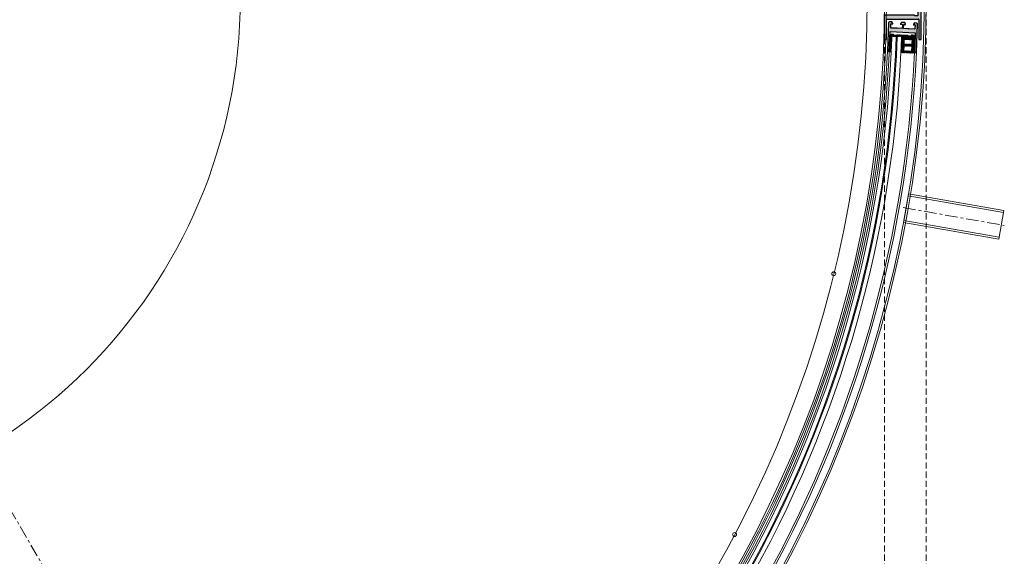
# Model space of a CAD drawing. Units: inches. Extents: x 0 to 11067, y 0 to 7826.
# Drawn here: x 2200 to 3216, y 1958 to 2512 of the extents above; entities that cross this region are included whole.
import ezdxf

# ---------------------------------------------------------------- set-up
doc = ezdxf.new("R2010")
doc.units = ezdxf.units.IN
doc.header["$MEASUREMENT"] = 0
doc.linetypes.add('CENTER', pattern=[22, 13, -3, 3, -3])
doc.linetypes.add('HIDDEN', pattern=[9.525, 6.35, -3.175])
for name, color, linetype, lineweight in [('GEZE 13', 6, 'Continuous', 13), ('GEZE ALU 13', 6, 'Continuous', 13), ('GEZE ALU 18', 1, 'Continuous', 18), ('GEZE ALU 25', 7, 'Continuous', 25), ('GEZE darkgray', 8, 'Continuous', 9), ('GEZE GLAS 13', 6, 'Continuous', 13), ('GEZE light gray', 9, 'Continuous', 9)]:
    doc.layers.add(name, color=color, linetype=linetype, lineweight=lineweight)
doc.styles.get("Standard").update_dxf_attribs({"font": 'arial.ttf'})
doc.dimstyles.new('GEZE 25', dxfattribs={"dimtxt": 5, "dimasz": 5, "dimexe": 2, "dimexo": 3, "dimgap": 2, "dimtad": 1, "dimdec": 1, "dimdsep": 46, "dimtxsty": 'Standard', "dimcen": -0.1, "dimclrd": 6, "dimclre": 8, "dimclrt": 7, "dimadec": 0, "dimazin": 0, "dimtfac": 0.03, "dimtdec": 1, "dimtix": 1, "dimtmove": 0, "dimatfit": 0, "dimfxl": 2, "dimtolj": 1, "dimlwd": -1, "dimlwe": 5, "dimarcsym": 0})

# ---------------------------------------------------------------- blocks, each defined once
blk = doc.blocks.new('70519-2-0343__13', base_point=(2125.5, 3304.1))
at = {"layer": 'GEZE light gray'}
h = blk.add_hatch(color=256, dxfattribs=at)
h.dxf.hatch_style = 1
h.paths.add_polyline_path([(2163.5, 3389.1), (2161.1, 3389.1), (2161.1, 3368.6, -0.414214), (2160.6, 3368.1), (2128.4, 3368.1, -0.414214), (2127.9, 3368.6), (2127.9, 3389.1), (2125.5, 3389.1), (2125.5, 3365.5), (2125.5, 3364.8), (2126.7, 3364.1), (2142, 3364.1), (2156, 3364.1), (2156.2, 3364.1), (2156.5, 3364.1), (2156.5, 3364.4, -0.414214), (2156.7, 3364.6), (2156.8, 3364.6), (2157.8, 3364.6), (2159.9, 3364.6, -0.414214), (2160.1, 3364.4), (2160.1, 3328.8, -0.414214), (2159.9, 3328.6), (2157.8, 3328.6), (2156.8, 3328.6), (2156.7, 3328.6, -0.414214), (2156.5, 3328.8), (2156.5, 3329.1), (2156.2, 3329.1), (2156, 3329.1), (2142, 3329.1), (2126.7, 3329.1), (2125.5, 3328.4), (2125.5, 3327.7), (2125.5, 3304.1), (2127.9, 3304.1), (2127.9, 3324.6, -0.414214), (2128.4, 3325.1), (2160.6, 3325.1, -0.414214), (2161.1, 3324.6), (2161.1, 3304.1), (2163.5, 3304.1)])
at = {"layer": 'GEZE ALU 25', "linetype": 'Continuous'}
for p, q in [((2127.9, 3389.1), (2125.5, 3389.1)), ((2125.5, 3389.1), (2125.5, 3365.5)), ((2127.9, 3368.6), (2127.9, 3389.1)), ((2163.5, 3389.1), (2161.1, 3389.1)), ((2161.1, 3389.1), (2161.1, 3368.6)), ((2163.5, 3304.1), (2163.5, 3389.1)), ((2125.5, 3365.5), (2125.5, 3364.8)), ((2125.5, 3364.8), (2126.7, 3364.1)), ((2126.7, 3364.1), (2142, 3364.1)), ((2160.6, 3368.1), (2128.4, 3368.1)), ((2142, 3364.1), (2156, 3364.1)), ((2156, 3364.1), (2156.2, 3364.1)), ((2156.2, 3364.1), (2156.5, 3364.1)), ((2156.5, 3364.1), (2156.5, 3364.4)), ((2156.7, 3364.6), (2156.8, 3364.6)), ((2156.8, 3364.6), (2157.8, 3364.6)), ((2157.8, 3364.6), (2159.9, 3364.6)), ((2160.1, 3364.4), (2160.1, 3328.8)), ((2126.7, 3329.1), (2125.5, 3328.4)), ((2125.5, 3328.4), (2125.5, 3327.7)), ((2125.5, 3327.7), (2125.5, 3304.1)), ((2142, 3329.1), (2126.7, 3329.1)), ((2127.9, 3304.1), (2127.9, 3324.6)), ((2128.4, 3325.1), (2160.6, 3325.1)), ((2156, 3329.1), (2142, 3329.1)), ((2156.2, 3329.1), (2156, 3329.1)), ((2156.5, 3329.1), (2156.2, 3329.1)), ((2156.5, 3328.8), (2156.5, 3329.1)), ((2156.8, 3328.6), (2156.7, 3328.6)), ((2157.8, 3328.6), (2156.8, 3328.6)), ((2159.9, 3328.6), (2157.8, 3328.6)), ((2161.1, 3324.6), (2161.1, 3304.1)), ((2125.5, 3304.1), (2127.9, 3304.1)), ((2161.1, 3304.1), (2163.5, 3304.1))]:
    blk.add_line(p, q, dxfattribs=at)
for centre, radius, start, end in [((2128.4, 3368.6), 0.5, 180, 270), ((2156.7, 3364.4), 0.2, 90, 180), ((2159.9, 3364.4), 0.2, 0, 90), ((2160.6, 3368.6), 0.5, 270, 0), ((2128.4, 3324.6), 0.5, 90, 180), ((2156.7, 3328.8), 0.2, 180, 270), ((2159.9, 3328.8), 0.2, 270, 0), ((2160.6, 3324.6), 0.5, 0, 90)]:
    blk.add_arc(centre, radius, start, end, dxfattribs=at)
blk = doc.blocks.new('192047_side screen NC-leaf IANC')
at = {"layer": 'GEZE light gray'}
h = blk.add_hatch(color=256, dxfattribs=at)
h.dxf.hatch_style = 1
h.paths.add_polyline_path([(10, 13), (24, 13), (25, 13.6), (25, 13), (30, 13), (30, 15), (1.5, 15, 0.414214), (0, 13.5), (0, 11.6), (1.5, 10.7, 0.57735), (2, 10.9), (2, 12.5), (5.8, 12.5, -0.414214), (6.3, 12), (6.3, 6.3), (6.6, 6), (6.3, 5.7), (6.3, 0.7), (2, 0.7), (2, 2.3, 0.57735), (1.5, 2.6), (0, 1.7), (0, -1.7), (1.5, -2.6, 0.57735), (2, -2.3), (2, -0.8), (6.3, -0.8), (6.3, -5.7), (6.6, -6), (6.3, -6.3), (6.3, -12, -0.414214), (5.8, -12.5), (2, -12.5), (2, -10.9, 0.57735), (1.5, -10.7), (0, -11.6), (0, -13.5, 0.414214), (1.5, -15), (30, -15), (30, -13), (25, -13), (25, -13.6), (24, -13), (10, -13)])
at = {"layer": 'GEZE ALU 25', "flags": 128}
blk.add_lwpolyline([(30, 13), (25, 13), (25, 13.6), (24, 13), (10, 13), (10, -13), (24, -13), (25, -13.6), (25, -13), (30, -13), (30, -15), (1.5, -15, -0.414214), (0, -13.5), (0, -11.6), (1.5, -10.7, -0.57735), (2, -10.9), (2, -12.5), (5.8, -12.5, 0.414214), (6.3, -12), (6.3, -6.3), (6.6, -6), (6.3, -5.7), (6.3, -0.8), (2, -0.8), (2, -2.3, -0.57735), (1.5, -2.6), (0, -1.7), (0, 1.7), (1.5, 2.6, -0.57735), (2, 2.3), (2, 0.7), (6.3, 0.7), (6.3, 5.7), (6.6, 6), (6.3, 6.3), (6.3, 12, 0.414214), (5.8, 12.5), (2, 12.5), (2, 10.9, -0.57735), (1.5, 10.7), (0, 11.6), (0, 13.5, -0.414214), (1.5, 15), (30, 15)], format="xyb", close=True, dxfattribs=at)
blk = doc.blocks.new('Verglasungsprofil10mm(073343)')
at = {"layer": 'GEZE darkgray'}
h = blk.add_hatch(dxfattribs=at)
h.set_pattern_fill('ANSI37', color=256, scale=5, style=0)
h.paths.add_polyline_path([(26, -13.5), (25.9, -13.6), (25.5, -13.4), (26, -12.5), (26, -6.5), (25.9, -6.6), (25.5, -6.4), (26, -5.5), (26, 0), (27.5, 0), (27.5, 0.2, 0.36397), (27.1, 0.7), (24, 1.2), (12, 1.2), (12, -2), (12.1, -1.9), (12.5, -2.1), (12, -3), (12, -15.5), (8.4, -15.5), (8.1, -15), (3.1, -15), (2.6, -15.9, -0.795358), (2, -15.8), (2, -3), (1.5, -2.1), (1.9, -1.9), (2, -2), (2, 1.2), (-1.1, 0.7, 0.367853), (-1.5, 0.2, -0.003424), (-1.5, 0.2), (-1.5, 0), (0, 0), (0, -5.5), (0.5, -6.4), (0.1, -6.6), (0, -6.5), (0, -12.5), (0.5, -13.4), (0.1, -13.6), (0, -13.5), (0, -16.1), (1.4, -17.5), (3.4, -17.5), (4, -16.5), (7.2, -16.5), (7.5, -17), (18.5, -17), (18.8, -16.5), (18.8, -16.5), (18.8, -16.5), (22, -16.5), (22.6, -17.5), (24.6, -17.5), (26, -16.1)])
h.paths.add_polyline_path([(15, -12.5), (15, -7.8), (23, -7.8), (23, -12.5)], flags=16)
h.paths.add_polyline_path([(15, -5.8), (15, -0.8), (23, -0.8), (23, -5.8)], flags=16)
at = {"layer": 'GEZE 13', "flags": 128}
blk.add_lwpolyline([(26, -6.5), (25.9, -6.6), (25.5, -6.4), (26, -5.5), (26, 0), (27.5, 0), (27.5, 0.2, 0.36397), (27.1, 0.7), (24, 1.2), (12, 1.2), (12, -2), (12.1, -1.9), (12.5, -2.1), (12, -3), (12, -15.5), (8.4, -15.5), (8.1, -15), (3.1, -15), (2.6, -15.9, -0.795358), (2, -15.8), (2, -3), (1.5, -2.1), (1.9, -1.9), (2, -2), (2, 1.2), (-1.1, 0.7, 0.367853), (-1.5, 0.2, -0.003424), (-1.5, 0.2), (-1.5, 0), (0, 0), (0, -5.5), (0.5, -6.4), (0.1, -6.6), (0, -6.5), (0, -12.5), (0.5, -13.4), (0.1, -13.6), (0, -13.5), (0, -16.1), (1.4, -17.5), (3.4, -17.5), (4, -16.5), (7.2, -16.5), (7.5, -17), (18.5, -17), (18.8, -16.5), (18.8, -16.5), (18.8, -16.5), (22, -16.5), (22.6, -17.5), (24.6, -17.5), (26, -16.1), (26, -13.5), (25.9, -13.6), (25.5, -13.4), (26, -12.5)], format="xyb", close=True, dxfattribs=at)
at = {"layer": 'GEZE 13', "elevation": 0, "flags": 128}
for points in [[(15, -5.8), (23, -5.8), (23, -0.8), (15, -0.8)], [(23, -12.5), (23, -7.8), (15, -7.8), (15, -12.5)]]:
    blk.add_lwpolyline(points, close=True, dxfattribs=at)
blk = doc.blocks.new('*D363')
at = {"layer": 'Defpoints', "color": 0, "transparency": 16777216}
for p in [(635.9, 2533.9), (3135.9, 2533.9), (3135.9, 883.5)]:
    blk.add_point(p, dxfattribs=at)
at = {"layer": 'GEZE ALU 25', "color": 8, "linetype": 'HIDDEN', "lineweight": 5, "transparency": 16777216}
for p, q in [((635.9, 2530.9), (635.9, 881.5)), ((3135.9, 2530.9), (3135.9, 881.5))]:
    blk.add_line(p, q, dxfattribs=at)
at = {"layer": 'GEZE ALU 25', "color": 6, "transparency": 16777216}
blk.add_line((685.9, 883.5), (3085.9, 883.5), dxfattribs=at)
for points in [[(685.9, 891.8), (685.9, 875.1), (635.9, 883.5)], [(3085.9, 891.8), (3085.9, 875.1), (3135.9, 883.5)]]:
    blk.add_solid(points, dxfattribs=at)
at = {"layer": 'GEZE ALU 25', "color": 7, "transparency": 16777216, "insert": (1885.9, 918.3), "char_height": 50, "attachment_point": 5}
blk.add_mtext('\\A1;Buiten diameter (AD) = LBB-80', dxfattribs=at)
blk = doc.blocks.new('*D365')
at = {"layer": 'Defpoints', "color": 0, "transparency": 16777216}
for p in [(678.9, 2533.9), (3092.9, 2533.9), (3092.9, 1019.5)]:
    blk.add_point(p, dxfattribs=at)
at = {"layer": 'GEZE ALU 25', "color": 8, "linetype": 'HIDDEN', "lineweight": 5, "transparency": 16777216}
for p, q in [((678.9, 2530.9), (678.9, 1017.5)), ((3092.9, 2530.9), (3092.9, 1017.5))]:
    blk.add_line(p, q, dxfattribs=at)
at = {"layer": 'GEZE ALU 25', "color": 6, "transparency": 16777216}
blk.add_line((728.9, 1019.5), (3042.9, 1019.5), dxfattribs=at)
for points in [[(728.9, 1027.8), (728.9, 1011.2), (678.9, 1019.5)], [(3042.9, 1027.8), (3042.9, 1011.2), (3092.9, 1019.5)]]:
    blk.add_solid(points, dxfattribs=at)
at = {"layer": 'GEZE ALU 25', "color": 7, "transparency": 16777216, "insert": (1885.9, 1054.3), "char_height": 50, "attachment_point": 5}
blk.add_mtext('\\A1;Binnen diameter (ID) = AD-80', dxfattribs=at)

msp = doc.modelspace()

# ---------------------------------------------------------------- linework, layer by layer
at = {"layer": 'GEZE 13', "linetype": 'CENTER'}
for p, q in [((1210.9, 3703.07), (2560.9, 1364.8)), ((3111.99, 2317.74), (3216.38, 2299.34))]:
    msp.add_line(p, q, dxfattribs=at)
at = {"layer": 'GEZE ALU 13'}
msp.add_lwpolyline([(3112.34, 2302.45), (3210.82, 2285.08), (3216.03, 2314.63), (3117.55, 2331.99)], close=True, dxfattribs=at)
for points in [[(3117.2, 2330.02), (3215.68, 2312.66)], [(3112.69, 2304.42), (3211.17, 2287.05)]]:
    msp.add_lwpolyline(points, dxfattribs=at)
at = {"layer": 'GEZE ALU 18'}
for radius in [1250, 1248]:
    msp.add_circle((1885.9, 2533.93), radius, dxfattribs=at)
for radius, start, end in [(1211, 301.25476, 357.42823), (1213, 301.25372, 357.82826), (1239, 301.24058, 357.43142), (1241, 301.23958, 357.43166)]:
    msp.add_arc((1885.9, 2533.93), radius, start, end, dxfattribs=at)
at = {"layer": 'GEZE darkgray'}
for centre, radius in [((1885.9, 2533.93), 1209), ((1885.9, 2533.93), 1207), ((1885.9, 2533.93), 1189), ((1885.9, 2533.93), 542), ((3040.38, 2249.48), 2), ((2938.05, 1980.11), 2)]:
    msp.add_circle(centre, radius, dxfattribs=at)
at = {"layer": 'GEZE GLAS 13'}
for radius, start, end in [(1219.5, 300.54563, 358.13397), (1220.5, 300.54569, 358.13351), (1215, 301.25269, 357.37048), (1225, 301.24759, 357.37207)]:
    msp.add_arc((1885.9, 2533.93), radius, start, end, dxfattribs=at)

# ---------------------------------------------------------------- block references
msp.add_blockref('70519-2-0343__13', (3092.54, 2491.43))
at = {"xscale": -1}
for name, p, rotation in [('192047_side screen NC-leaf IANC', (3111.94, 2508.93), 87.56937166048182), ('Verglasungsprofil10mm(073343)', (3097.68, 2479.51), 177.569371660484)]:
    msp.add_blockref(name, p, dxfattribs=dict(at, rotation=rotation))

# ---------------------------------------------------------------- dimensions: what is measured, and where the dimension line sits
at = {"layer": 'GEZE ALU 25'}
for base, p1, p2, text, picture, middle in [((3135.9, 883.48), (635.9, 2533.93), (3135.9, 2533.93), 'Buiten diameter (AD) = LBB-80', '*D363', (1885.9, 918.26)), ((3092.9, 1019.49), (678.9, 2533.93), (3092.9, 2533.93), 'Binnen diameter (ID) = AD-80', '*D365', (1885.9, 1054.27))]:
    dim = msp.add_linear_dim(base=base, p1=p1, p2=p2, text=text, dimstyle='GEZE 25', override={"dimtxt": 50, "dimasz": 50}, dxfattribs=at)
    dim.commit()
    dim.dimension.update_dxf_attribs({"geometry": picture, "text_midpoint": middle})

doc.saveas('drawing.dxf')
